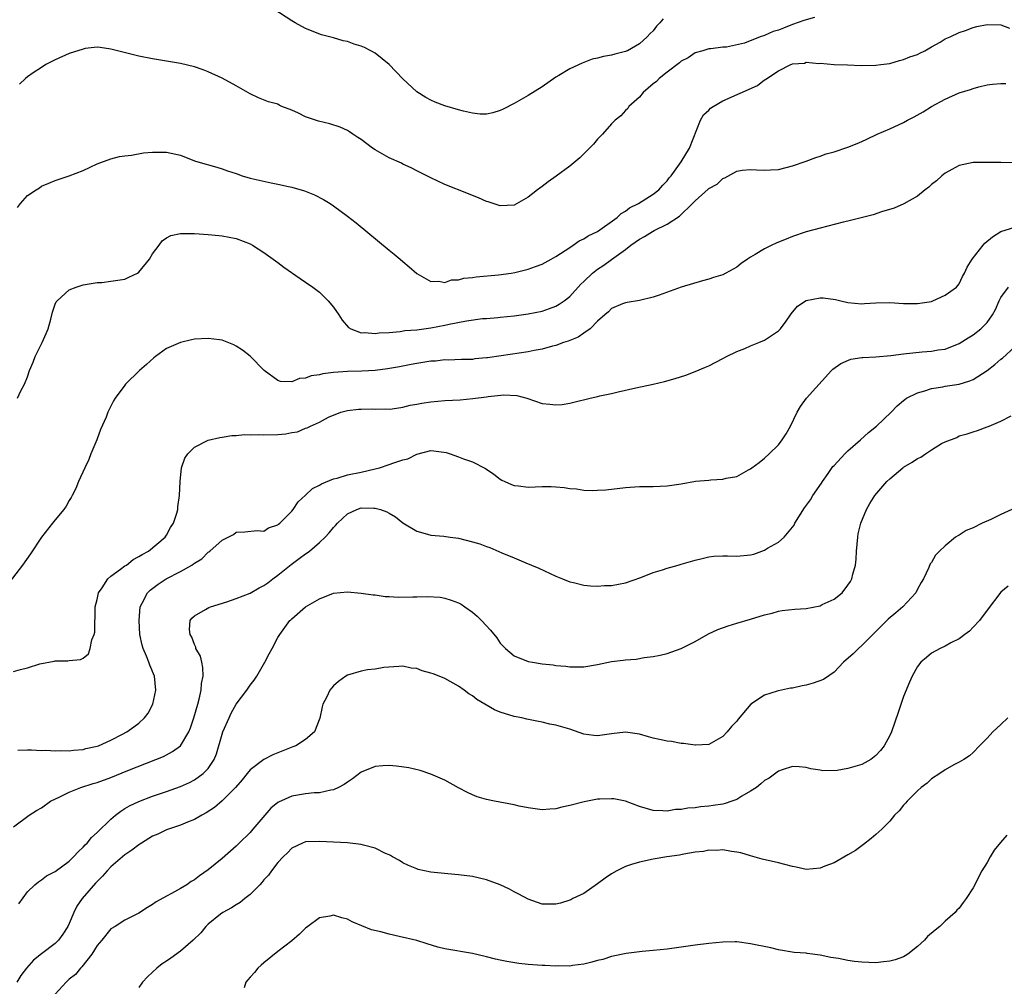
# Model space of a CAD drawing. Units: inches. Extents: x 2505702 to 2508000, y 1521000 to 1524000.
# Drawn here: x 2506182 to 2506323, y 1521784 to 1521923 of the extents above; entities that cross this region are included whole.
import ezdxf

# ---------------------------------------------------------------- set-up
doc = ezdxf.new("R2010")
doc.units = ezdxf.units.IN
doc.header["$MEASUREMENT"] = 0
doc.layers.add('LD25051521_10ft', color=254, linetype='Continuous')

msp = doc.modelspace()

# ---------------------------------------------------------------- linework, layer by layer
at = {"layer": 'LD25051521_10ft'}
for points, elevation in [([(2506274.41, 1521923.59), (2506273.93, 1521923), (2506273.47, 1521922.53), (2506273, 1521921.85), (2506272.53, 1521921.47), (2506272.12, 1521921), (2506271, 1521920), (2506269.27, 1521919), (2506269.08, 1521918.92), (2506269, 1521918.87), (2506267.47, 1521918.53), (2506267, 1521918.36), (2506265.83, 1521918.17), (2506265, 1521917.95), (2506264.23, 1521917.77), (2506262.77, 1521917.23), (2506261, 1521916.39), (2506259.42, 1521915.42), (2506259, 1521915.18), (2506257, 1521913.82), (2506255, 1521912.57), (2506253, 1521911.4), (2506251.42, 1521910.58), (2506251, 1521910.38), (2506249.93, 1521910.07), (2506249, 1521909.87), (2506248.11, 1521909.89), (2506247, 1521910), (2506245.69, 1521910.31), (2506245, 1521910.5), (2506243, 1521911.09), (2506241.62, 1521911.62), (2506241, 1521911.89), (2506240.29, 1521912.29), (2506239, 1521913.08), (2506237, 1521914.95), (2506235, 1521917.03), (2506233, 1521918.64), (2506232.39, 1521919), (2506231.46, 1521919.46), (2506231, 1521919.66), (2506229.96, 1521919.96), (2506229, 1521920.33), (2506228.42, 1521920.42), (2506227, 1521920.85), (2506226.45, 1521921), (2506225.28, 1521921.28), (2506223, 1521922.19), (2506221.49, 1521923), (2506221, 1521923.28), (2506218.43, 1521925)], 7610), ([(2506296.2, 1521923.8), (2506294.64, 1521923.36), (2506293, 1521922.76), (2506291.73, 1521922.27), (2506291, 1521921.96), (2506290.23, 1521921.77), (2506289, 1521921.2), (2506288.38, 1521921), (2506286.11, 1521920.11), (2506283.53, 1521919.53), (2506283, 1521919.51), (2506281.28, 1521919.28), (2506281, 1521919.27), (2506280.11, 1521919), (2506279, 1521918.7), (2506278.02, 1521917.98), (2506277, 1521917.5), (2506276.75, 1521917.25), (2506275, 1521915.93), (2506273.86, 1521915), (2506273.44, 1521914.56), (2506273, 1521914.22), (2506271.54, 1521913), (2506271, 1521912.33), (2506269.47, 1521911), (2506269.32, 1521910.68), (2506269, 1521910.39), (2506268.35, 1521909.65), (2506267.51, 1521909), (2506267, 1521908.47), (2506265.69, 1521907), (2506265, 1521906.29), (2506264.42, 1521905.58), (2506262.42, 1521903.58), (2506261, 1521902.4), (2506259.05, 1521900.95), (2506257.87, 1521900.13), (2506257, 1521899.47), (2506256.35, 1521899), (2506255, 1521897.93), (2506253, 1521896.79), (2506251, 1521896.69), (2506249.27, 1521897.27), (2506249, 1521897.33), (2506247.85, 1521897.85), (2506247, 1521898.15), (2506246.41, 1521898.41), (2506243, 1521899.77), (2506241, 1521900.7), (2506240.43, 1521901), (2506239, 1521901.71), (2506238.16, 1521902.16), (2506237, 1521902.69), (2506236.8, 1521902.8), (2506235, 1521903.61), (2506233, 1521904.73), (2506232.61, 1521905), (2506231, 1521906.21), (2506230.53, 1521906.53), (2506229.79, 1521907), (2506229.33, 1521907.33), (2506229, 1521907.51), (2506227.98, 1521907.98), (2506226.46, 1521908.46), (2506224.85, 1521908.85), (2506223, 1521909.5), (2506221.99, 1521910.01), (2506221, 1521910.45), (2506219.59, 1521911), (2506219.18, 1521911.18), (2506219, 1521911.29), (2506217.66, 1521911.66), (2506216.24, 1521912.24), (2506215, 1521912.82), (2506213, 1521913.97), (2506211, 1521915.07), (2506209, 1521915.98), (2506208.26, 1521916.26), (2506207, 1521916.7), (2506205, 1521917.17), (2506201, 1521917.83), (2506199, 1521918.22), (2506195, 1521919.25), (2506193.46, 1521919.46), (2506193, 1521919.5), (2506191.3, 1521919.3), (2506191, 1521919.24), (2506189, 1521918.58), (2506187, 1521917.7), (2506185.65, 1521917), (2506185, 1521916.61), (2506183.82, 1521915.82), (2506183, 1521915.24), (2506182.7, 1521915), (2506181.83, 1521914.17)], 7600), ([(2506181.55, 1521896.45), (2506181.98, 1521897), (2506183, 1521898.15), (2506184.24, 1521899), (2506184.71, 1521899.29), (2506185, 1521899.5), (2506186.08, 1521899.93), (2506187, 1521900.35), (2506189, 1521900.98), (2506191, 1521901.76), (2506193, 1521902.71), (2506195, 1521903.47), (2506196.21, 1521903.79), (2506197, 1521903.89), (2506197.97, 1521903.97), (2506199.7, 1521904.3), (2506201, 1521904.41), (2506201.57, 1521904.42), (2506203, 1521904.41), (2506205, 1521903.96), (2506207, 1521903.17), (2506207.5, 1521903), (2506210.23, 1521902.23), (2506211, 1521902.03), (2506211.74, 1521901.74), (2506213, 1521901.32), (2506213.88, 1521901), (2506215, 1521900.67), (2506215.45, 1521900.55), (2506218.03, 1521899.97), (2506219, 1521899.81), (2506220.55, 1521899.45), (2506221, 1521899.37), (2506222.84, 1521898.84), (2506224.27, 1521898.27), (2506225.58, 1521897.58), (2506226.51, 1521897), (2506227, 1521896.67), (2506229, 1521895.21), (2506230.25, 1521894.25), (2506235, 1521890.3), (2506235.73, 1521889.73), (2506236.62, 1521889), (2506237, 1521888.65), (2506237.91, 1521887.91), (2506239, 1521886.94), (2506241, 1521885.79), (2506242.14, 1521885.86), (2506243, 1521885.67), (2506243.97, 1521886.03), (2506245, 1521886.04), (2506245.73, 1521886.27), (2506247, 1521886.38), (2506247.53, 1521886.47), (2506250.76, 1521886.76), (2506252.57, 1521887), (2506253.08, 1521887.08), (2506255, 1521887.55), (2506256.06, 1521887.94), (2506257, 1521888.3), (2506258.32, 1521889), (2506259, 1521889.4), (2506261, 1521890.71), (2506261.48, 1521891), (2506262.35, 1521891.65), (2506263, 1521891.94), (2506263.63, 1521892.37), (2506265, 1521892.98), (2506267.81, 1521895), (2506268.4, 1521895.6), (2506269, 1521895.91), (2506269.6, 1521896.4), (2506270.89, 1521897), (2506273, 1521898.34), (2506273.79, 1521899), (2506274.36, 1521899.64), (2506275, 1521900.28), (2506275.3, 1521900.7), (2506275.55, 1521901), (2506277.02, 1521903), (2506278.19, 1521905), (2506279.8, 1521909), (2506280.24, 1521909.76), (2506281, 1521910.47), (2506281.25, 1521910.75), (2506281.6, 1521911), (2506283, 1521911.81), (2506288, 1521914), (2506289, 1521914.8), (2506289.15, 1521914.85), (2506289.32, 1521915), (2506291, 1521916.13), (2506292.77, 1521917), (2506292.94, 1521917.06), (2506293, 1521917.1), (2506294.77, 1521917.23), (2506295, 1521917.34), (2506296.82, 1521917.18), (2506297, 1521917.2), (2506299, 1521917.03), (2506300.95, 1521916.95), (2506302.9, 1521916.9), (2506305, 1521916.92), (2506305.72, 1521917), (2506307, 1521917.18), (2506308.39, 1521917.61), (2506309, 1521917.72), (2506309.88, 1521918.12), (2506311, 1521918.48), (2506311.33, 1521918.67), (2506312.04, 1521919), (2506313, 1521919.57), (2506314.25, 1521920.25), (2506315, 1521920.7), (2506315.71, 1521921), (2506317, 1521921.62), (2506317.92, 1521921.92), (2506319, 1521922.33), (2506319.52, 1521922.48), (2506321, 1521922.77), (2506323, 1521922.71), (2506324.25, 1521922.25)], 7590), ([(2506181.55, 1521869), (2506182.05, 1521870.05), (2506182.55, 1521871), (2506183, 1521872.08), (2506183.28, 1521873), (2506183.83, 1521874.17), (2506184.11, 1521875), (2506185.13, 1521877), (2506185.67, 1521878.33), (2506185.96, 1521879), (2506186.36, 1521880.36), (2506186.6, 1521881.4), (2506187, 1521882.55), (2506187.14, 1521882.86), (2506187.25, 1521883), (2506189, 1521884.6), (2506189.98, 1521885), (2506191, 1521885.3), (2506192.44, 1521885.56), (2506193, 1521885.64), (2506193.67, 1521885.67), (2506195, 1521885.83), (2506195.99, 1521886.01), (2506197, 1521886.15), (2506197.59, 1521886.41), (2506198.84, 1521887), (2506199, 1521887.12), (2506200.55, 1521889), (2506201, 1521889.77), (2506201.92, 1521891), (2506202.36, 1521891.64), (2506203, 1521892.08), (2506203.59, 1521892.41), (2506205, 1521892.69), (2506205.28, 1521892.72), (2506207, 1521892.7), (2506209, 1521892.56), (2506209.5, 1521892.5), (2506211, 1521892.37), (2506213, 1521891.97), (2506215, 1521891.2), (2506215.35, 1521891), (2506217, 1521889.96), (2506219, 1521888.52), (2506219.87, 1521887.87), (2506222.23, 1521886.23), (2506223, 1521885.72), (2506224.02, 1521885), (2506225, 1521884.25), (2506225.64, 1521883.64), (2506226.25, 1521883), (2506227, 1521882.1), (2506227.78, 1521881), (2506228.25, 1521880.25), (2506229.18, 1521879.18), (2506229.48, 1521879), (2506231, 1521878.42), (2506231.53, 1521878.47), (2506233, 1521878.29), (2506233.57, 1521878.43), (2506235, 1521878.48), (2506236.61, 1521878.61), (2506237.27, 1521878.73), (2506239, 1521878.85), (2506241, 1521879.11), (2506243, 1521879.5), (2506243.64, 1521879.64), (2506246.16, 1521880.16), (2506248.45, 1521880.45), (2506249, 1521880.47), (2506250.62, 1521880.62), (2506251, 1521880.64), (2506253, 1521880.86), (2506255, 1521881.13), (2506257, 1521881.52), (2506258.08, 1521881.92), (2506259, 1521882.23), (2506259.47, 1521882.53), (2506260.16, 1521883), (2506261, 1521883.64), (2506262.58, 1521885.42), (2506263, 1521885.79), (2506264.28, 1521887), (2506265, 1521887.55), (2506265.87, 1521888.13), (2506267, 1521888.94), (2506269, 1521890.41), (2506269.77, 1521891), (2506271, 1521891.89), (2506271.75, 1521892.25), (2506272.89, 1521893), (2506273.14, 1521893.14), (2506275, 1521894.04), (2506276.78, 1521895.22), (2506278.65, 1521897), (2506279, 1521897.4), (2506280.91, 1521899.09), (2506281, 1521899.19), (2506282.18, 1521899.82), (2506283, 1521900.6), (2506283.31, 1521900.69), (2506285, 1521901.68), (2506285.8, 1521901.8), (2506287, 1521901.93), (2506287.86, 1521901.86), (2506289, 1521901.8), (2506289.84, 1521901.84), (2506291, 1521901.92), (2506293, 1521902.42), (2506295, 1521903.12), (2506296.36, 1521903.64), (2506297, 1521903.83), (2506297.85, 1521904.15), (2506299, 1521904.46), (2506301, 1521905.11), (2506302.34, 1521905.66), (2506303, 1521905.94), (2506303.73, 1521906.27), (2506305.2, 1521907), (2506307, 1521907.78), (2506309, 1521908.67), (2506309.54, 1521909), (2506310.53, 1521909.47), (2506311.8, 1521910.2), (2506313.01, 1521911), (2506315, 1521912.05), (2506317, 1521912.96), (2506318.6, 1521913.4), (2506319, 1521913.59), (2506319.82, 1521913.82), (2506321, 1521914.08), (2506321.81, 1521914.19), (2506323, 1521914.29), (2506323.72, 1521914.28)], 7580), ([(2506325, 1521902.89), (2506323, 1521902.92), (2506322.91, 1521902.91), (2506320.9, 1521902.9), (2506319, 1521902.91), (2506317, 1521902.48), (2506315.92, 1521901.92), (2506315, 1521901.4), (2506314.49, 1521901), (2506313.73, 1521900.27), (2506313, 1521899.73), (2506312.61, 1521899.39), (2506312.09, 1521899), (2506311, 1521898.09), (2506309.02, 1521896.98), (2506307.63, 1521896.37), (2506305.82, 1521895.82), (2506304.6, 1521895.4), (2506301, 1521894.46), (2506300.31, 1521894.31), (2506297, 1521893.47), (2506295, 1521892.92), (2506293, 1521892.26), (2506292.09, 1521891.91), (2506291, 1521891.45), (2506290.67, 1521891.33), (2506290.03, 1521891), (2506289, 1521890.52), (2506287.66, 1521889.66), (2506287, 1521889.29), (2506286.57, 1521889), (2506285.62, 1521888.38), (2506285, 1521887.87), (2506283.45, 1521887), (2506283, 1521886.76), (2506281.64, 1521886.36), (2506281, 1521886.11), (2506280.1, 1521885.9), (2506277, 1521884.96), (2506273.83, 1521883.83), (2506273, 1521883.56), (2506271, 1521883.08), (2506269.24, 1521882.76), (2506269, 1521882.73), (2506268.58, 1521882.58), (2506267, 1521881.9), (2506266.58, 1521881.42), (2506266.03, 1521881), (2506265, 1521880.1), (2506263.9, 1521879), (2506263, 1521878.37), (2506262.22, 1521877.78), (2506261, 1521877.33), (2506260.78, 1521877.22), (2506260.11, 1521877), (2506259, 1521876.59), (2506258.49, 1521876.49), (2506257, 1521876.05), (2506255.88, 1521875.88), (2506255, 1521875.69), (2506251.1, 1521875.1), (2506249.17, 1521874.83), (2506249, 1521874.79), (2506247.33, 1521874.67), (2506247, 1521874.59), (2506245.43, 1521874.57), (2506243.51, 1521874.49), (2506243, 1521874.51), (2506241.66, 1521874.34), (2506241, 1521874.33), (2506239.88, 1521874.12), (2506239, 1521874.02), (2506238.16, 1521873.84), (2506237, 1521873.63), (2506236.49, 1521873.51), (2506234.79, 1521873.21), (2506233, 1521872.99), (2506231.1, 1521872.9), (2506229, 1521872.85), (2506227, 1521872.69), (2506225.49, 1521872.51), (2506225, 1521872.37), (2506223.78, 1521872.22), (2506223, 1521871.87), (2506222.14, 1521871.86), (2506221, 1521871.37), (2506219.39, 1521871.39), (2506219, 1521871.56), (2506217.05, 1521873), (2506215.04, 1521875.04), (2506213.9, 1521875.9), (2506213, 1521876.5), (2506212.66, 1521876.66), (2506211, 1521877.34), (2506210.62, 1521877.38), (2506209, 1521877.6), (2506207, 1521877.48), (2506206.59, 1521877.41), (2506205, 1521877.04), (2506203, 1521876.14), (2506201.4, 1521875), (2506201.18, 1521874.82), (2506200.13, 1521873.87), (2506199.12, 1521873), (2506197.11, 1521871), (2506197, 1521870.87), (2506195.62, 1521869), (2506195.37, 1521868.63), (2506194.57, 1521867), (2506194.29, 1521866.29), (2506193.51, 1521864.49), (2506192.97, 1521863.03), (2506192.13, 1521861), (2506191.81, 1521860.19), (2506191.24, 1521859), (2506190.35, 1521857), (2506189.97, 1521856.03), (2506189.42, 1521855), (2506189.28, 1521854.72), (2506189, 1521854.26), (2506188.55, 1521853.45), (2506188.21, 1521853), (2506187, 1521851.52), (2506186.6, 1521851), (2506185, 1521849.02), (2506183.41, 1521846.59), (2506182.27, 1521845), (2506179, 1521840.82)], 7570), ([(2506181, 1521829.67), (2506181.98, 1521829.98), (2506183, 1521830.2), (2506184.78, 1521830.78), (2506186.84, 1521831.16), (2506187, 1521831.23), (2506188.78, 1521831.21), (2506189, 1521831.26), (2506190.61, 1521831.39), (2506191, 1521831.58), (2506191.78, 1521832.22), (2506192.02, 1521833), (2506192.25, 1521834.25), (2506192.58, 1521835), (2506192.68, 1521835.32), (2506192.7, 1521837), (2506192.74, 1521837.26), (2506192.75, 1521839), (2506193, 1521840.05), (2506193.19, 1521841), (2506193.72, 1521841.72), (2506194.57, 1521843), (2506195, 1521843.38), (2506196.38, 1521844.38), (2506197, 1521844.86), (2506197.22, 1521845), (2506198.21, 1521845.79), (2506199, 1521846.21), (2506199.47, 1521846.53), (2506200.4, 1521847), (2506202.81, 1521849), (2506203, 1521849.29), (2506203.58, 1521850.42), (2506203.99, 1521851), (2506204.46, 1521852.46), (2506204.6, 1521853), (2506204.63, 1521853.37), (2506204.85, 1521855), (2506204.94, 1521857), (2506205.14, 1521859), (2506205.63, 1521860.37), (2506206.04, 1521861), (2506207, 1521861.94), (2506209, 1521862.95), (2506210.66, 1521863.34), (2506211, 1521863.39), (2506212.38, 1521863.62), (2506213, 1521863.62), (2506214.23, 1521863.77), (2506215, 1521863.71), (2506216.23, 1521863.77), (2506217, 1521863.71), (2506219, 1521863.77), (2506220.13, 1521863.87), (2506221, 1521864.06), (2506221.82, 1521864.18), (2506223, 1521864.71), (2506223.24, 1521864.76), (2506223.7, 1521865), (2506225, 1521865.56), (2506226.27, 1521866.27), (2506228.04, 1521867), (2506229, 1521867.24), (2506230.59, 1521867.41), (2506231, 1521867.43), (2506232.55, 1521867.45), (2506233, 1521867.43), (2506234.55, 1521867.45), (2506235, 1521867.42), (2506235.45, 1521867.45), (2506237, 1521867.69), (2506238.02, 1521867.98), (2506239, 1521868.15), (2506239.71, 1521868.29), (2506241, 1521868.5), (2506243, 1521868.66), (2506245.22, 1521868.78), (2506247.05, 1521868.95), (2506249, 1521869.2), (2506249.26, 1521869.26), (2506251.5, 1521869.5), (2506253.38, 1521869.38), (2506254.81, 1521869), (2506257, 1521868.26), (2506258.14, 1521868.14), (2506259, 1521868.03), (2506259.88, 1521868.12), (2506261, 1521868.28), (2506261.59, 1521868.41), (2506263.94, 1521869), (2506265, 1521869.24), (2506265.33, 1521869.33), (2506267, 1521869.7), (2506267.94, 1521869.94), (2506270.49, 1521870.49), (2506273, 1521871.02), (2506274.61, 1521871.39), (2506276.17, 1521871.83), (2506277.66, 1521872.34), (2506279, 1521872.85), (2506280.52, 1521873.48), (2506281, 1521873.68), (2506283, 1521874.7), (2506283.55, 1521875), (2506285, 1521875.72), (2506286.15, 1521876.15), (2506287, 1521876.53), (2506288.2, 1521877), (2506289, 1521877.35), (2506289.99, 1521878.01), (2506291, 1521878.72), (2506291.29, 1521879), (2506292.1, 1521880.1), (2506292.74, 1521881), (2506292.84, 1521881.16), (2506293.73, 1521882.27), (2506295, 1521883.05), (2506297, 1521883.46), (2506297.44, 1521883.44), (2506299.22, 1521883.22), (2506299.98, 1521883), (2506301, 1521882.77), (2506303, 1521882.6), (2506303.36, 1521882.64), (2506305, 1521882.74), (2506307, 1521882.78), (2506309, 1521882.63), (2506309.36, 1521882.64), (2506311, 1521882.61), (2506311.32, 1521882.68), (2506313, 1521882.93), (2506313.22, 1521883), (2506315, 1521883.81), (2506316.6, 1521885), (2506316.79, 1521885.21), (2506317, 1521885.48), (2506317.49, 1521886.51), (2506317.77, 1521887), (2506318.16, 1521887.84), (2506318.88, 1521889), (2506320.43, 1521891), (2506320.69, 1521891.31), (2506321.77, 1521892.23), (2506323, 1521892.98), (2506325, 1521893.63)], 7560), ([(2506181.62, 1521818.37), (2506183, 1521818.39), (2506183.58, 1521818.42), (2506185, 1521818.31), (2506185.65, 1521818.35), (2506187, 1521818.25), (2506187.68, 1521818.32), (2506189, 1521818.27), (2506189.62, 1521818.38), (2506191, 1521818.46), (2506191.41, 1521818.59), (2506193, 1521818.92), (2506193.23, 1521819), (2506195, 1521819.81), (2506196.65, 1521820.65), (2506197.29, 1521821), (2506198.3, 1521821.7), (2506199, 1521822.24), (2506199.82, 1521823), (2506200.34, 1521823.66), (2506201.03, 1521825), (2506201.46, 1521827), (2506201.28, 1521829), (2506200.61, 1521830.61), (2506200.47, 1521831), (2506200.12, 1521831.88), (2506199.61, 1521833), (2506199.47, 1521833.47), (2506199.17, 1521835), (2506199.05, 1521837), (2506199.22, 1521839), (2506199.51, 1521839.51), (2506200.26, 1521841), (2506200.64, 1521841.36), (2506201.77, 1521842.23), (2506202.96, 1521843), (2506205, 1521844.07), (2506206.61, 1521845), (2506206.85, 1521845.15), (2506207, 1521845.29), (2506208.09, 1521845.91), (2506209, 1521846.86), (2506209.1, 1521846.9), (2506209.23, 1521847), (2506211, 1521848.59), (2506211.86, 1521849), (2506212.61, 1521849.39), (2506213, 1521849.75), (2506214.24, 1521849.76), (2506216.05, 1521849.95), (2506217, 1521849.87), (2506217.64, 1521850.36), (2506219, 1521850.77), (2506219.11, 1521850.89), (2506219.27, 1521851), (2506221, 1521852.74), (2506221.2, 1521853), (2506221.92, 1521854.08), (2506223, 1521855.04), (2506224.01, 1521855.99), (2506225, 1521856.47), (2506225.3, 1521856.7), (2506227, 1521857.41), (2506227.52, 1521857.52), (2506229, 1521857.97), (2506231, 1521858.37), (2506233, 1521858.84), (2506233.63, 1521859), (2506235, 1521859.44), (2506235.7, 1521859.7), (2506237, 1521860.12), (2506237.71, 1521860.29), (2506239, 1521860.95), (2506241, 1521861.47), (2506241.44, 1521861.44), (2506243.2, 1521861.2), (2506243.8, 1521861), (2506245, 1521860.58), (2506245.72, 1521860.28), (2506247, 1521859.85), (2506248.87, 1521858.87), (2506250.07, 1521858.07), (2506251, 1521857.37), (2506251.23, 1521857.23), (2506251.66, 1521857), (2506252.59, 1521856.59), (2506253, 1521856.45), (2506253.61, 1521856.39), (2506255, 1521856.21), (2506257, 1521856.3), (2506258.29, 1521856.29), (2506259, 1521856.26), (2506260.16, 1521856.16), (2506261, 1521856.01), (2506261.95, 1521855.95), (2506263, 1521855.78), (2506264.28, 1521855.72), (2506265, 1521855.75), (2506266.16, 1521855.84), (2506269, 1521856.16), (2506271, 1521856.28), (2506273, 1521856.32), (2506275, 1521856.41), (2506277, 1521856.68), (2506279.05, 1521857.05), (2506281, 1521857.23), (2506281.28, 1521857.28), (2506283, 1521857.33), (2506283.48, 1521857.48), (2506285, 1521857.73), (2506286.7, 1521858.7), (2506287, 1521858.86), (2506287.16, 1521859), (2506288.23, 1521859.77), (2506289, 1521860.36), (2506289.69, 1521861), (2506291, 1521862.31), (2506291.53, 1521863), (2506292.1, 1521863.9), (2506292.72, 1521865), (2506293.68, 1521867), (2506294.17, 1521867.83), (2506295.04, 1521869), (2506298.64, 1521873), (2506298.82, 1521873.18), (2506299.98, 1521874.02), (2506301.4, 1521874.6), (2506303, 1521874.84), (2506303.13, 1521874.87), (2506305, 1521874.97), (2506307.15, 1521875.15), (2506309, 1521875.39), (2506311.69, 1521875.69), (2506313, 1521875.77), (2506313.96, 1521875.96), (2506315, 1521876.08), (2506317, 1521876.86), (2506318.31, 1521877.69), (2506319, 1521878.1), (2506320.1, 1521879), (2506321, 1521879.92), (2506321.8, 1521881), (2506322.23, 1521881.77), (2506322.75, 1521883), (2506323, 1521883.51), (2506324.09, 1521885)], 7550), ([(2506181, 1521807.32), (2506183.26, 1521809), (2506184.31, 1521809.69), (2506185, 1521810.08), (2506186.3, 1521811), (2506187.64, 1521811.64), (2506189, 1521812.33), (2506190.67, 1521813), (2506192.45, 1521813.55), (2506193, 1521813.7), (2506195, 1521814.44), (2506197.43, 1521815.43), (2506201.45, 1521817), (2506202.54, 1521817.46), (2506203.85, 1521818.15), (2506204.99, 1521819), (2506206.21, 1521821), (2506206.43, 1521821.57), (2506206.93, 1521823), (2506207.49, 1521825), (2506207.69, 1521825.69), (2506207.98, 1521827), (2506208.04, 1521827.96), (2506208.26, 1521829), (2506208.23, 1521830.23), (2506208.05, 1521831), (2506207.87, 1521831.87), (2506207.23, 1521833), (2506207.2, 1521833.2), (2506207, 1521833.57), (2506206.62, 1521834.62), (2506206.37, 1521835), (2506206.29, 1521835.71), (2506206.39, 1521837), (2506206.64, 1521837.36), (2506207, 1521837.71), (2506208.58, 1521838.58), (2506209.09, 1521838.91), (2506209.32, 1521839), (2506211.69, 1521839.69), (2506213, 1521840.16), (2506215, 1521840.97), (2506216.3, 1521841.7), (2506217, 1521842.05), (2506217.56, 1521842.44), (2506218.27, 1521843), (2506219, 1521843.54), (2506220.93, 1521845.07), (2506222.08, 1521845.92), (2506223, 1521846.61), (2506223.24, 1521846.76), (2506223.55, 1521847), (2506225, 1521848.24), (2506225.83, 1521849), (2506226.38, 1521849.62), (2506227, 1521850.41), (2506227.31, 1521850.69), (2506227.59, 1521851), (2506229, 1521852.37), (2506230.37, 1521853), (2506231, 1521853.21), (2506232.82, 1521853.18), (2506233, 1521853.2), (2506233.78, 1521853), (2506234.67, 1521852.67), (2506235, 1521852.44), (2506235.92, 1521851.92), (2506237, 1521851.07), (2506239, 1521849.86), (2506240.55, 1521849.45), (2506241, 1521849.3), (2506242.86, 1521849.14), (2506243.79, 1521849), (2506245, 1521848.85), (2506247, 1521848.35), (2506248.03, 1521848.03), (2506249, 1521847.66), (2506249.5, 1521847.5), (2506251.24, 1521846.76), (2506253, 1521846.05), (2506254.67, 1521845.33), (2506255.48, 1521845), (2506256.53, 1521844.53), (2506259, 1521843.39), (2506259.94, 1521843), (2506261, 1521842.59), (2506261.51, 1521842.49), (2506263, 1521842.11), (2506263.99, 1521841.99), (2506265, 1521841.95), (2506265.97, 1521842.03), (2506267, 1521842.06), (2506269, 1521842.45), (2506271.21, 1521843.21), (2506273, 1521843.91), (2506274.31, 1521844.31), (2506275, 1521844.54), (2506276.6, 1521845), (2506277, 1521845.1), (2506279, 1521845.68), (2506280.04, 1521845.96), (2506281, 1521846.19), (2506281.72, 1521846.28), (2506283, 1521846.33), (2506283.66, 1521846.34), (2506285, 1521846.27), (2506287, 1521846.48), (2506287.44, 1521846.56), (2506289, 1521847.15), (2506289.41, 1521847.41), (2506291, 1521848.28), (2506291.83, 1521849), (2506293.28, 1521850.72), (2506293.38, 1521851), (2506293.94, 1521851.94), (2506294.77, 1521853.23), (2506295.62, 1521854.38), (2506295.97, 1521855), (2506297.21, 1521856.79), (2506297.34, 1521857), (2506298.17, 1521858.17), (2506298.84, 1521859.16), (2506299, 1521859.34), (2506300.57, 1521861), (2506301, 1521861.43), (2506302.8, 1521863), (2506303.95, 1521864.05), (2506305.1, 1521865), (2506307.22, 1521867), (2506308.09, 1521867.91), (2506309, 1521868.65), (2506309.17, 1521868.83), (2506309.42, 1521869), (2506311, 1521869.79), (2506312.04, 1521870.04), (2506313, 1521870.42), (2506314.65, 1521870.65), (2506315, 1521870.74), (2506317, 1521871.04), (2506318.52, 1521871.48), (2506319, 1521871.71), (2506321, 1521872.99), (2506322.13, 1521873.87), (2506323, 1521874.62), (2506323.23, 1521874.77), (2506325, 1521876.38)], 7540), ([(2506181.74, 1521796.26), (2506183, 1521797.97), (2506184.05, 1521799), (2506184.58, 1521799.42), (2506185, 1521799.7), (2506185.73, 1521800.27), (2506187, 1521800.91), (2506189, 1521802.37), (2506189.63, 1521803), (2506190.27, 1521803.73), (2506191, 1521804.38), (2506191.28, 1521804.72), (2506191.57, 1521805), (2506192.2, 1521805.8), (2506193, 1521806.5), (2506195, 1521808.45), (2506195.64, 1521809), (2506196.4, 1521809.6), (2506197, 1521809.95), (2506197.65, 1521810.35), (2506199.01, 1521810.99), (2506201, 1521811.72), (2506203, 1521812.4), (2506205, 1521813.14), (2506206.28, 1521813.72), (2506207, 1521814.11), (2506208.27, 1521815), (2506209, 1521815.74), (2506209.84, 1521817), (2506210.19, 1521817.81), (2506211, 1521820.68), (2506211.1, 1521821), (2506211.98, 1521823), (2506212.31, 1521823.69), (2506213, 1521824.96), (2506214.54, 1521827), (2506215, 1521827.72), (2506215.58, 1521828.42), (2506215.96, 1521829), (2506217.11, 1521831), (2506217.76, 1521832.24), (2506218.19, 1521833), (2506219, 1521834.55), (2506219.27, 1521835), (2506219.99, 1521836.01), (2506220.75, 1521837), (2506220.88, 1521837.12), (2506221, 1521837.27), (2506223, 1521838.98), (2506225, 1521840.14), (2506227, 1521840.94), (2506229, 1521841.13), (2506231, 1521840.96), (2506232.69, 1521840.69), (2506233, 1521840.69), (2506234.45, 1521840.45), (2506235, 1521840.47), (2506236.36, 1521840.36), (2506238.42, 1521840.42), (2506239, 1521840.42), (2506240.49, 1521840.49), (2506242.36, 1521840.36), (2506243, 1521840.24), (2506243.95, 1521839.95), (2506245, 1521839.55), (2506245.35, 1521839.35), (2506245.89, 1521839), (2506247, 1521838.23), (2506247.65, 1521837.65), (2506248.29, 1521837), (2506249.61, 1521835.61), (2506250.5, 1521834.5), (2506251, 1521833.77), (2506251.73, 1521833), (2506253, 1521831.91), (2506255, 1521831.13), (2506255.65, 1521831), (2506257, 1521830.8), (2506258.62, 1521830.62), (2506259, 1521830.55), (2506260.43, 1521830.43), (2506261, 1521830.34), (2506262.37, 1521830.37), (2506263, 1521830.36), (2506265, 1521830.7), (2506267, 1521831.12), (2506268.69, 1521831.31), (2506269, 1521831.38), (2506270.55, 1521831.45), (2506271.69, 1521831.69), (2506273, 1521831.82), (2506273.99, 1521832.01), (2506275, 1521832.26), (2506277, 1521832.99), (2506279, 1521833.99), (2506280.92, 1521835.08), (2506282.29, 1521835.71), (2506283.76, 1521836.24), (2506285, 1521836.63), (2506287, 1521837.2), (2506289, 1521837.81), (2506290.09, 1521838.09), (2506291, 1521838.35), (2506291.55, 1521838.45), (2506293.34, 1521838.66), (2506295, 1521838.76), (2506297, 1521839.15), (2506297.31, 1521839.31), (2506299, 1521840.08), (2506300.15, 1521841), (2506301, 1521842.09), (2506301.36, 1521842.64), (2506301.54, 1521843), (2506301.69, 1521843.69), (2506302.06, 1521845), (2506302.17, 1521845.83), (2506302.24, 1521847), (2506302.42, 1521849), (2506302.49, 1521849.51), (2506302.86, 1521851), (2506303.66, 1521853), (2506304.14, 1521853.86), (2506304.87, 1521855), (2506306.58, 1521857), (2506307, 1521857.39), (2506308.88, 1521859), (2506309, 1521859.09), (2506310.22, 1521859.78), (2506311, 1521860.34), (2506311.47, 1521860.53), (2506312.14, 1521861), (2506313, 1521861.57), (2506314.47, 1521862.47), (2506315, 1521862.74), (2506316.64, 1521863.36), (2506317, 1521863.57), (2506318.14, 1521863.86), (2506319, 1521864.16), (2506319.64, 1521864.36), (2506321, 1521864.87), (2506321.29, 1521865), (2506323, 1521865.7), (2506324.45, 1521866.45)], 7530), ([(2506324.59, 1521853), (2506323, 1521852.26), (2506321.56, 1521851.56), (2506320.31, 1521851), (2506319, 1521850.37), (2506318.01, 1521849.99), (2506317, 1521849.31), (2506316.78, 1521849.22), (2506316.46, 1521849), (2506315, 1521847.78), (2506314.15, 1521847), (2506313.6, 1521846.4), (2506313, 1521845.38), (2506312.84, 1521845.16), (2506312.64, 1521844.64), (2506311.85, 1521843), (2506311.52, 1521842.48), (2506311, 1521841.52), (2506310.75, 1521841), (2506308.89, 1521839), (2506307.86, 1521838.14), (2506306.8, 1521837.2), (2506305.78, 1521836.22), (2506303, 1521833.41), (2506302.51, 1521833), (2506301.76, 1521832.24), (2506300.36, 1521831), (2506299, 1521829.59), (2506297.49, 1521828.51), (2506296.01, 1521827.99), (2506295, 1521827.72), (2506294.39, 1521827.61), (2506293, 1521827.3), (2506292.74, 1521827.26), (2506291, 1521826.9), (2506290.84, 1521826.84), (2506289, 1521826.28), (2506287.04, 1521824.96), (2506285.19, 1521822.81), (2506285, 1521822.54), (2506284.24, 1521821.76), (2506283.61, 1521821), (2506283, 1521820.34), (2506281, 1521819.16), (2506279.08, 1521819.08), (2506279, 1521819.06), (2506277.34, 1521819.34), (2506277, 1521819.33), (2506275.6, 1521819.6), (2506275, 1521819.66), (2506273.9, 1521819.9), (2506273, 1521820.1), (2506272.29, 1521820.29), (2506271, 1521820.67), (2506269, 1521820.97), (2506267, 1521820.72), (2506265, 1521820.42), (2506264.46, 1521820.46), (2506263, 1521820.66), (2506261, 1521821.37), (2506259, 1521821.97), (2506258.12, 1521822.12), (2506257, 1521822.4), (2506256.47, 1521822.47), (2506254.83, 1521822.83), (2506254.11, 1521823), (2506253, 1521823.21), (2506251, 1521823.82), (2506250.17, 1521824.17), (2506248.79, 1521825), (2506247.64, 1521825.64), (2506247, 1521826.19), (2506246.48, 1521826.48), (2506245.81, 1521827), (2506245, 1521827.59), (2506243, 1521828.67), (2506242.19, 1521829), (2506241.32, 1521829.32), (2506241, 1521829.46), (2506239.77, 1521829.77), (2506239, 1521830.1), (2506238.18, 1521830.18), (2506237, 1521830.44), (2506236.42, 1521830.42), (2506234.27, 1521830.27), (2506233, 1521830.03), (2506231.92, 1521829.92), (2506231, 1521829.74), (2506229, 1521829.13), (2506228.78, 1521829), (2506227.75, 1521828.25), (2506227, 1521827.6), (2506226.71, 1521827.29), (2506226.5, 1521827), (2506226.03, 1521826.03), (2506225.49, 1521825), (2506225.39, 1521824.61), (2506225.05, 1521822.95), (2506224.29, 1521821), (2506223, 1521819.9), (2506221.57, 1521819), (2506221.17, 1521818.83), (2506219.73, 1521818.27), (2506219, 1521817.96), (2506218.29, 1521817.71), (2506217, 1521817), (2506215, 1521815.53), (2506214.61, 1521815), (2506213.89, 1521814.11), (2506212.91, 1521813), (2506211, 1521811.08), (2506209.9, 1521810.1), (2506208.68, 1521809.32), (2506208.07, 1521809), (2506207, 1521808.37), (2506206, 1521808), (2506205, 1521807.58), (2506203, 1521806.9), (2506201.72, 1521806.28), (2506201, 1521805.97), (2506199.38, 1521805), (2506199.16, 1521804.84), (2506199, 1521804.76), (2506198.01, 1521803.99), (2506197, 1521803.32), (2506195, 1521801.55), (2506194.47, 1521801), (2506193.78, 1521800.22), (2506193, 1521799.48), (2506192.77, 1521799.23), (2506190.84, 1521797), (2506190.11, 1521795.89), (2506189.64, 1521795), (2506189, 1521793.43), (2506188.78, 1521793), (2506188.1, 1521791.9), (2506187.47, 1521791), (2506187, 1521790.53), (2506185, 1521789.03), (2506183.85, 1521788.15), (2506182.87, 1521787), (2506182.05, 1521785.95), (2506181.48, 1521785)], 7520), ([(2506324.03, 1521841.97), (2506323, 1521841.07), (2506321, 1521838.5), (2506319.9, 1521837), (2506319, 1521836.06), (2506318.5, 1521835.5), (2506317.8, 1521835), (2506317, 1521834.4), (2506315.78, 1521833.78), (2506315, 1521833.33), (2506314.27, 1521833), (2506313, 1521832.31), (2506312.29, 1521831.71), (2506311.48, 1521831), (2506311, 1521830.42), (2506310.25, 1521829), (2506309.84, 1521828.16), (2506309, 1521826.06), (2506308.2, 1521823.8), (2506307.24, 1521821), (2506307, 1521820.49), (2506306.22, 1521819), (2506305.67, 1521818.33), (2506305, 1521817.57), (2506304.31, 1521817), (2506303, 1521816.3), (2506301.99, 1521815.99), (2506301, 1521815.71), (2506299.44, 1521815.44), (2506297.39, 1521815.39), (2506297, 1521815.48), (2506295.67, 1521815.67), (2506295, 1521815.88), (2506293.96, 1521815.96), (2506293, 1521816.01), (2506291.55, 1521815.55), (2506291, 1521815.35), (2506289.65, 1521814.35), (2506289, 1521814.01), (2506288.48, 1521813.52), (2506287.84, 1521813), (2506287, 1521812.46), (2506285.72, 1521811.72), (2506285, 1521811.27), (2506284.31, 1521811), (2506283.33, 1521810.67), (2506283, 1521810.6), (2506281.59, 1521810.4), (2506281, 1521810.28), (2506279.78, 1521810.22), (2506279, 1521810.06), (2506277.98, 1521810.02), (2506277, 1521809.81), (2506276.2, 1521809.8), (2506275, 1521809.59), (2506274.35, 1521809.65), (2506273, 1521809.68), (2506271, 1521810.27), (2506269.01, 1521811.01), (2506267.34, 1521811.34), (2506267, 1521811.38), (2506265.3, 1521811.3), (2506265, 1521811.3), (2506263.07, 1521810.93), (2506261, 1521810.39), (2506259.85, 1521810.15), (2506259, 1521809.94), (2506258.11, 1521809.89), (2506257, 1521809.79), (2506255, 1521810.04), (2506253.69, 1521810.31), (2506253, 1521810.47), (2506250.17, 1521811), (2506249, 1521811.25), (2506247.66, 1521811.66), (2506247, 1521811.91), (2506246.26, 1521812.26), (2506245, 1521812.93), (2506243, 1521814.06), (2506241, 1521814.92), (2506239.45, 1521815.45), (2506237.83, 1521815.83), (2506236.08, 1521816.08), (2506235, 1521816.16), (2506234.1, 1521816.1), (2506233, 1521816), (2506231, 1521815.19), (2506229.76, 1521814.24), (2506229, 1521813.75), (2506228.56, 1521813.44), (2506227.72, 1521813), (2506227, 1521812.66), (2506226.61, 1521812.61), (2506225, 1521812.24), (2506224.21, 1521812.21), (2506223, 1521812.08), (2506221, 1521811.73), (2506219.12, 1521810.88), (2506219, 1521810.81), (2506218, 1521810), (2506215.39, 1521807), (2506215, 1521806.53), (2506213.42, 1521805), (2506213, 1521804.55), (2506211, 1521802.79), (2506209, 1521801.15), (2506207.72, 1521800.28), (2506207, 1521799.71), (2506206.55, 1521799.45), (2506205.91, 1521799), (2506205, 1521798.45), (2506203.72, 1521797.72), (2506203, 1521797.35), (2506201.48, 1521796.52), (2506201, 1521796.15), (2506200.26, 1521795.74), (2506199, 1521794.9), (2506197, 1521793.88), (2506195.6, 1521793), (2506195, 1521792.64), (2506193.69, 1521791), (2506193, 1521790.23), (2506192.27, 1521789), (2506190.83, 1521787.18), (2506190.63, 1521787), (2506189.91, 1521786.09), (2506189, 1521785.4), (2506188.55, 1521785), (2506187, 1521783.24)], 7510), ([(2506323.97, 1521823), (2506323, 1521822.05), (2506321.82, 1521821), (2506321, 1521820.09), (2506319.92, 1521819), (2506319, 1521818.04), (2506318.47, 1521817.53), (2506317.66, 1521817), (2506317, 1521816.61), (2506316.24, 1521816.24), (2506315, 1521815.55), (2506314.23, 1521815), (2506313, 1521814.23), (2506312.41, 1521813.59), (2506311.54, 1521813), (2506311, 1521812.51), (2506309.5, 1521811), (2506309.27, 1521810.73), (2506309, 1521810.43), (2506308.36, 1521809.64), (2506307.71, 1521809), (2506307, 1521808.16), (2506305.85, 1521807), (2506305, 1521806.22), (2506304.34, 1521805.66), (2506303.21, 1521804.79), (2506302.06, 1521803.94), (2506301, 1521803.28), (2506299, 1521802.16), (2506297.67, 1521801.67), (2506297, 1521801.4), (2506295, 1521801.21), (2506293.54, 1521801.54), (2506293, 1521801.61), (2506291.93, 1521801.93), (2506291, 1521802.13), (2506288.67, 1521802.67), (2506287, 1521803.14), (2506285.58, 1521803.58), (2506285, 1521803.7), (2506284.24, 1521803.76), (2506283, 1521804), (2506282.1, 1521803.9), (2506281, 1521803.95), (2506280.24, 1521803.76), (2506279, 1521803.66), (2506277.4, 1521803.4), (2506276.75, 1521803.25), (2506274.96, 1521803), (2506273, 1521802.67), (2506271, 1521802.26), (2506269.89, 1521801.89), (2506269, 1521801.62), (2506267.77, 1521801), (2506267, 1521800.55), (2506266.08, 1521799.92), (2506265, 1521799.11), (2506263, 1521797.75), (2506261.45, 1521797), (2506261.16, 1521796.84), (2506261, 1521796.77), (2506259.64, 1521796.36), (2506259, 1521796.19), (2506257, 1521796.22), (2506255, 1521796.91), (2506253.66, 1521797.66), (2506253, 1521797.98), (2506252.34, 1521798.34), (2506251, 1521798.98), (2506249, 1521799.71), (2506247, 1521800.18), (2506245, 1521800.44), (2506243.44, 1521800.56), (2506241, 1521800.8), (2506239.19, 1521801.19), (2506239, 1521801.26), (2506237.78, 1521801.78), (2506237, 1521802.17), (2506236.48, 1521802.48), (2506235.51, 1521803), (2506235.2, 1521803.2), (2506235, 1521803.3), (2506234.49, 1521803.51), (2506233, 1521804.25), (2506231.31, 1521804.69), (2506231, 1521804.8), (2506229.04, 1521805.04), (2506225, 1521805.24), (2506223, 1521805.17), (2506222.54, 1521805), (2506221, 1521804.25), (2506220.4, 1521803.6), (2506219.79, 1521803), (2506219, 1521802.18), (2506218.11, 1521801), (2506217.65, 1521800.35), (2506217, 1521799.69), (2506216.7, 1521799.3), (2506216.41, 1521799), (2506215, 1521797.6), (2506214.26, 1521797), (2506213.58, 1521796.42), (2506213, 1521796.12), (2506212.33, 1521795.67), (2506211.07, 1521795), (2506210.75, 1521794.75), (2506209, 1521793.34), (2506208.65, 1521793), (2506207.91, 1521792.09), (2506206.81, 1521791), (2506205, 1521789.45), (2506203.59, 1521788.41), (2506203, 1521788.01), (2506202.39, 1521787.61), (2506201.62, 1521787), (2506201, 1521786.4), (2506200.25, 1521785.75), (2506199.55, 1521785), (2506199, 1521784.22)], 7500), ([(2506323.87, 1521806.13), (2506322.92, 1521805.08), (2506322.05, 1521803.95), (2506321.44, 1521803), (2506321, 1521802.2), (2506320.27, 1521801), (2506319, 1521798.54), (2506317.98, 1521797), (2506317.57, 1521796.43), (2506317, 1521795.64), (2506316.68, 1521795.32), (2506316.42, 1521795), (2506315, 1521793.73), (2506314.21, 1521793), (2506313.52, 1521792.48), (2506312.46, 1521791.54), (2506312.02, 1521791), (2506311, 1521790.11), (2506309.62, 1521789), (2506309.24, 1521788.76), (2506309, 1521788.64), (2506307.79, 1521788.21), (2506307, 1521787.98), (2506306.12, 1521787.88), (2506305, 1521787.78), (2506303, 1521787.84), (2506301.93, 1521787.93), (2506301, 1521788.07), (2506299.63, 1521788.37), (2506298.52, 1521788.52), (2506297, 1521788.87), (2506295.11, 1521789.11), (2506295, 1521789.13), (2506293.26, 1521789.26), (2506291, 1521789.63), (2506289.9, 1521789.9), (2506287, 1521790.51), (2506285, 1521790.76), (2506284.77, 1521790.77), (2506283, 1521790.75), (2506281, 1521790.55), (2506279, 1521790.29), (2506275, 1521789.74), (2506273, 1521789.52), (2506271.38, 1521789.38), (2506269.1, 1521789.1), (2506267, 1521788.66), (2506265.74, 1521788.26), (2506265, 1521788.11), (2506264.16, 1521787.84), (2506263, 1521787.58), (2506261.37, 1521787.37), (2506261, 1521787.29), (2506259.31, 1521787.31), (2506259, 1521787.28), (2506257.39, 1521787.39), (2506257, 1521787.38), (2506255, 1521787.52), (2506253.66, 1521787.66), (2506251.93, 1521787.93), (2506251, 1521788.16), (2506250.3, 1521788.3), (2506249, 1521788.64), (2506247, 1521789.08), (2506243, 1521789.78), (2506242.03, 1521790.03), (2506240.47, 1521790.47), (2506239, 1521790.95), (2506236.43, 1521791.57), (2506235, 1521791.86), (2506233.8, 1521792.2), (2506232.49, 1521792.49), (2506229.67, 1521793.67), (2506229, 1521794.03), (2506228.21, 1521794.21), (2506227, 1521794.6), (2506226.47, 1521794.47), (2506225, 1521794.21), (2506223.31, 1521793), (2506223, 1521792.73), (2506222.14, 1521791.86), (2506221, 1521790.93), (2506219, 1521789.4), (2506217, 1521787.76), (2506216.6, 1521787.4), (2506216.12, 1521787), (2506215.64, 1521786.36), (2506215, 1521785.68), (2506214.69, 1521785.31), (2506214.38, 1521785), (2506214.14, 1521784.14)], 7490)]:
    msp.add_lwpolyline(points, dxfattribs=dict(at, elevation=elevation))

doc.saveas('drawing.dxf')
